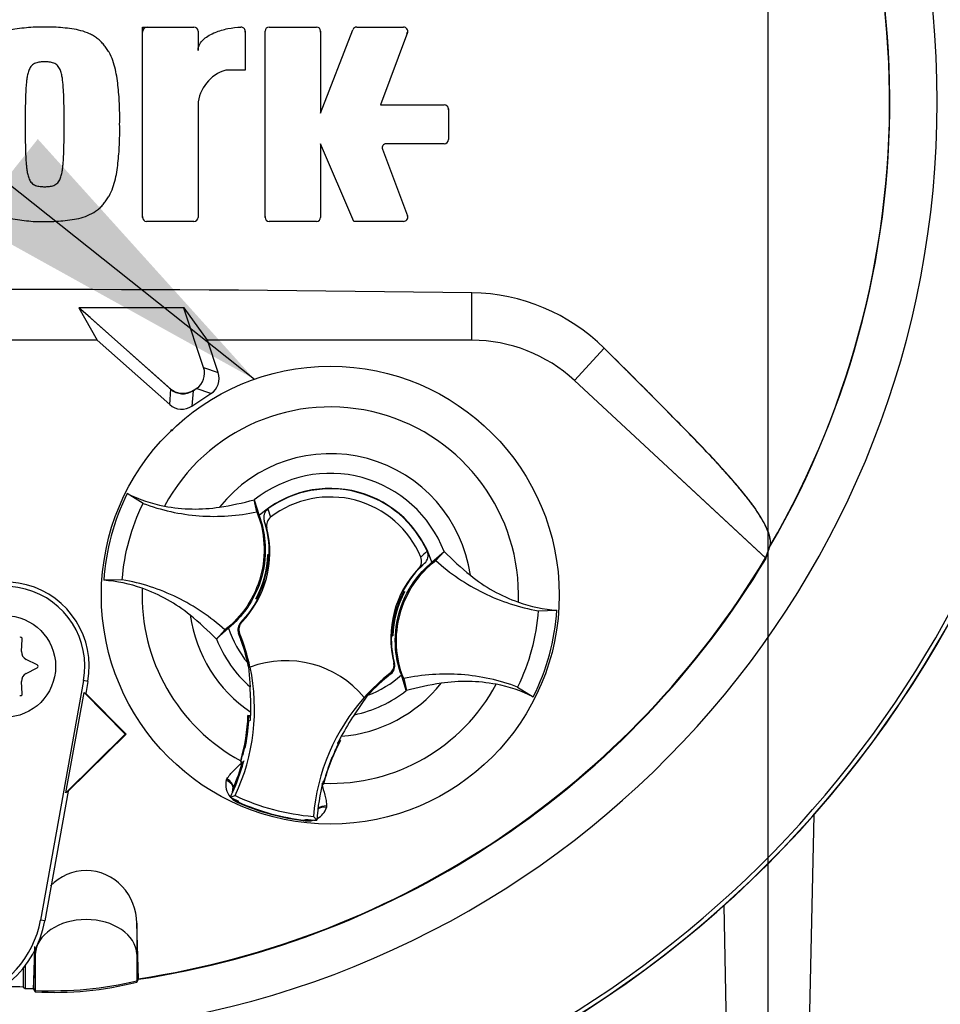
# Paper-space layout 'Sheet1' of a CAD drawing. Units: millimetres. Extents: x 0 to 4158, y 0 to 2940.
# Drawn here: x 2421 to 2512, y 1347 to 1444 of the extents above; entities that cross this region are included whole.
import ezdxf
from ezdxf.enums import TextEntityAlignment as Align
from ezdxf.lldxf.tags import DXFTag

# ---------------------------------------------------------------- set-up
doc = ezdxf.new("R2010")
doc.units = ezdxf.units.MM
doc.header["$LTSCALE"] = 7.000007
for name, color, linetype in [('center line', 7, 'Continuous'), ('Default', 7, 'Continuous'), ('tangent', 7, 'Continuous'), ('TSH-1', 7, 'Continuous'), ('visible', 7, 'Continuous')]:
    doc.layers.add(name, color=color, linetype=linetype)
doc.styles.add('SEACAD_Arial', font='arial.ttf')
tags = doc.linetypes.add('CENTER2', pattern=[28.575, 19.05, -3.175, 3.175, -3.175]).pattern_tags.tags
tags[10:11] = [DXFTag(74, 4), DXFTag(75, 0), DXFTag(340, '0'), DXFTag(46, 0.0), DXFTag(50, 0.0), DXFTag(44, 0.0), DXFTag(45, 0.0)]
tags[8:9] = [DXFTag(74, 4), DXFTag(75, 0), DXFTag(340, '0'), DXFTag(46, 0.0), DXFTag(50, 0.0), DXFTag(44, 0.0), DXFTag(45, 0.0)]
tags[6:7] = [DXFTag(74, 4), DXFTag(75, 0), DXFTag(340, '0'), DXFTag(46, 0.0), DXFTag(50, 0.0), DXFTag(44, 0.0), DXFTag(45, 0.0)]
tags[4:5] = [DXFTag(74, 4), DXFTag(75, 0), DXFTag(340, '0'), DXFTag(46, 0.0), DXFTag(50, 0.0), DXFTag(44, 0.0), DXFTag(45, 0.0)]
tags = doc.linetypes.add('HIDDEN2', pattern=[4.7625, 3.175, -1.5875]).pattern_tags.tags
tags[6:7] = [DXFTag(74, 4), DXFTag(75, 0), DXFTag(340, '0'), DXFTag(46, 0.0), DXFTag(50, 0.0), DXFTag(44, 0.0), DXFTag(45, 0.0)]
tags[4:5] = [DXFTag(74, 4), DXFTag(75, 0), DXFTag(340, '0'), DXFTag(46, 0.0), DXFTag(50, 0.0), DXFTag(44, 0.0), DXFTag(45, 0.0)]
doc.dimstyles.new('ISO-InstDr', dxfattribs={"dimtxt": 22.400022, "dimasz": 31.360031, "dimexe": 11.200011, "dimexo": 11.200011, "dimgap": 5.600006, "dimtad": 1, "dimdec": 0, "dimzin": 0, "dimdsep": 46, "dimtxsty": 'SEACAD_Arial', "dimblk1": '_SE_FILLED', "dimblk2": '_SE_FILLED', "dimsah": 1, "dimcen": 11.200011, "dimadec": 0, "dimazin": 0, "dimtfac": 0.5, "dimtofl": 0, "dimtmove": 0, "dimatfit": 3, "dimfxl": 1, "dimtzin": 0, "dimarcsym": 0})

# ---------------------------------------------------------------- blocks, each defined once
blk = doc.blocks.new('SE4')
at = {"layer": 'tangent', "color": 7, "linetype": 'Continuous'}
for p, q in [((2465.514, 1412.31), (2465.514, 1416.974)), ((2465.514, 1412.31), (2465.514, 1416.974)), ((2475.584, 1408.356), (2478.518, 1411.516)), ((2475.584, 1408.356), (2478.518, 1411.516)), ((2439.135, 1409.628), (2440.571, 1409.132)), ((2435.801, 1405.985), (2435.91, 1407.5)), ((2438.093, 1407.344), (2437.984, 1405.829)), ((2439.855, 1407.063), (2438.419, 1407.56)), ((2445.457, 1395.725), (2445.72, 1394.92)), ((2445.356, 1393.85), (2445.097, 1394.571)), ((2460.855, 1390.384), (2460.272, 1389.887)), ((2442.784, 1384.563), (2442.879, 1384.587)), ((2442.676, 1383.524), (2442.575, 1383.494)), ((2457.824, 1380.616), (2457.895, 1380.548)), ((2457.546, 1379.516), (2457.474, 1379.592)), ((2427.761, 1378.777), (2427.34, 1378.853)), ((2441.363, 1369.06), (2441.423, 1369.195)), ((2442.508, 1366.877), (2442.528, 1366.922)), ((2442.528, 1366.922), (2442.563, 1367.001)), ((2451.226, 1366.534), (2451.21, 1366.387)), ((2449.119, 1365.083), (2449.124, 1365.132)), ((2449.124, 1365.132), (2449.134, 1365.218)), ((2499.107, 1365.633), (2498.256, 1325.248)), ((2490.254, 1356.718), (2490.917, 1325.248)), ((2423.524, 1355.239), (2423.103, 1355.314)), ((2422.422, 1348.573), (2422.59, 1351.958)), ((2422.59, 1351.958), (2422.59, 1348.397)), ((2432.583, 1351.958), (2432.705, 1349.495)), ((2432.583, 1351.958), (2432.583, 1349.342))]:
    blk.add_line(p, q, dxfattribs=at)
for centre, radius, start, end in [((2419.587, 1435.748), 87, 329.79033, 32.8108), ((2451.587, 1387.248), 18.502, 357.87887, 151.74732), ((2451.587, 1387.248), 13.91, 8.10946, 141.51672), ((2451.587, 1387.248), 11.978, 21.0367, 128.58948), ((2467.105, 1384.307), 9.409, 129.53035, 134.69345), ((2451.587, 1387.248), 18.502, 177.87887, 241.62032), ((2451.587, 1387.248), 13.91, 188.10946, 235.80584), ((2451.587, 1387.248), 11.978, 201.0367, 228.84627), ((2451.587, 1387.248), 9.809, 206.46525, 206.77245), ((2451.587, 1387.248), 10.679, 220.91531, 221.22251), ((2451.587, 1387.248), 18.502, 268.00587, 331.74732), ((2451.587, 1387.248), 13.91, 274.43476, 321.51672), ((2451.587, 1387.248), 11.978, 281.39433, 308.58948), ((2443.194, 1368.629), 1.881, 166.74238, 219.75517), ((2442.976, 1367.847), 1.028, 158.17301, 182.09838), ((2443.194, 1368.629), 1.881, 224.97539, 248.61647), ((2442.976, 1367.847), 1.028, 221.52403, 244.16275), ((2451.587, 1387.248), 22.302, 245.97901, 263.64717), ((2449.413, 1366.94), 1.881, 298.58027, 342.88418), ((2449.413, 1366.94), 1.881, 261.00935, 284.99563), ((2449.205, 1366.156), 1.028, 265.46354, 288.36684)]:
    blk.add_arc(centre, radius, start, end, dxfattribs=at)
for centre, major_axis, ratio, start_param, end_param in [((2441.074, 1368.545), (0.941, -0.34), 0.585282, 0.043055, 1.473306), ((2441.152, 1368.712), (-0.866, 0.5), 0.553734, 3.339088, 4.718707), ((2451.199, 1365.796), (-0.983, 0.183), 0.585282, 4.809879, 5.825461), ((2451.217, 1365.98), (1, -0.006), 0.553734, 1.564478, 2.578813), ((2427.587, 1351.835), (-5, 0), 0.707107, 3.176499, 6.248279)]:
    blk.add_ellipse(centre, major_axis=major_axis, ratio=ratio, start_param=start_param, end_param=end_param, dxfattribs=at)
for points, knots in [([(2441.423, 1369.195), (2441.508, 1369.34), (2441.614, 1369.479), (2441.85, 1369.755), (2441.98, 1369.892), (2442.383, 1370.299), (2442.672, 1370.571), (2442.955, 1370.855)], [0, 0, 0, 0, 0.25, 0.25, 0.5, 0.5, 1, 1, 1, 1]), ([(2450.744, 1368.74), (2450.845, 1368.352), (2450.957, 1367.972), (2451.099, 1367.417), (2451.142, 1367.233), (2451.206, 1366.875), (2451.227, 1366.702), (2451.226, 1366.534)], [0, 0, 0, 0, 0.5, 0.5, 0.75, 0.75, 1, 1, 1, 1])]:
    blk.add_open_spline(points, degree=3, knots=knots, dxfattribs=at)
at = {"layer": 'visible', "color": 7, "linetype": 'Continuous'}
for p, q in [((2433.127, 1424.389), (2433.127, 1443.095)), ((2433.127, 1443.095), (2438.186, 1443.095)), ((2445.58, 1443.095), (2450.239, 1443.095)), ((2454.189, 1443.095), (2458.796, 1443.095)), ((2438.586, 1442.695), (2438.586, 1440.802)), ((2443.226, 1442.691), (2443.226, 1438.864)), ((2445.18, 1424.388), (2445.18, 1442.695)), ((2450.639, 1434.633), (2453.816, 1442.839)), ((2450.639, 1442.695), (2450.639, 1434.633)), ((2459.171, 1442.554), (2456.508, 1435.452)), ((2443.226, 1438.864), (2441.316, 1438.864)), ((2438.586, 1435.452), (2438.586, 1424.389)), ((2456.508, 1435.452), (2462.795, 1435.452)), ((2463.195, 1435.052), (2463.195, 1432.031)), ((2453.915, 1423.988), (2450.639, 1431.631)), ((2450.639, 1431.631), (2450.639, 1424.388)), ((2462.795, 1431.631), (2457.085, 1431.631)), ((2456.71, 1431.091), (2459.171, 1424.529)), ((2438.186, 1423.989), (2433.527, 1423.989)), ((2450.239, 1423.988), (2445.58, 1423.988)), ((2458.796, 1423.988), (2453.915, 1423.988)), ((2437.209, 1415.482), (2426.865, 1415.51)), ((2426.896, 1415.498), (2426.865, 1415.51)), ((2426.865, 1415.51), (2428.673, 1412.31)), ((2426.865, 1415.51), (2428.673, 1412.31)), ((2437.209, 1415.482), (2426.865, 1415.51)), ((2427.976, 1414.54), (2426.865, 1415.51)), ((2426.896, 1415.498), (2435.91, 1407.5)), ((2437.193, 1415.46), (2426.896, 1415.498)), ((2437.193, 1415.46), (2437.209, 1415.482)), ((2439.135, 1409.628), (2437.193, 1415.46)), ((2439.513, 1412.31), (2437.209, 1415.482)), ((2427.976, 1414.54), (2435.795, 1407.602)), ((2428.673, 1412.31), (2410.5, 1412.31)), ((2428.673, 1412.31), (2410.5, 1412.31)), ((2428.673, 1412.31), (2435.801, 1405.985)), ((2465.514, 1412.31), (2439.513, 1412.31)), ((2440.571, 1409.132), (2439.513, 1412.31)), ((2475.584, 1408.356), (2494.372, 1390.913)), ((2475.584, 1408.356), (2494.415, 1390.873)), ((2438.093, 1407.344), (2438.419, 1407.56)), ((2438.221, 1407.429), (2438.292, 1407.476)), ((2437.984, 1405.829), (2439.855, 1407.063)), ((2433.179, 1396.271), (2431.633, 1397.24)), ((2444.369, 1395.441), (2444.11, 1396.624)), ((2444.11, 1396.624), (2444.115, 1396.611)), ((2444.115, 1396.611), (2444.603, 1395.089)), ((2445.481, 1391.208), (2445.455, 1391.244)), ((2445.455, 1391.244), (2445.584, 1391.209)), ((2445.477, 1390.97), (2445.519, 1390.911)), ((2445.481, 1391.208), (2445.583, 1391.181)), ((2445.502, 1390.866), (2445.571, 1390.916)), ((2461.576, 1390.481), (2462.767, 1391.548)), ((2461.956, 1390.667), (2462.778, 1391.557)), ((2462.767, 1391.548), (2462.778, 1391.557)), ((2431.143, 1388.771), (2429.319, 1388.717)), ((2444.5, 1387.156), (2444.433, 1387.126)), ((2444.5, 1387.148), (2444.488, 1387.151)), ((2444.5, 1387.148), (2444.544, 1387.05)), ((2458.673, 1387.349), (2458.629, 1387.446)), ((2458.673, 1387.34), (2458.74, 1387.37)), ((2458.685, 1387.346), (2458.673, 1387.349)), ((2458.729, 1387.641), (2458.897, 1387.595)), ((2458.858, 1387.579), (2458.897, 1387.595)), ((2444.315, 1386.918), (2444.276, 1386.901)), ((2444.444, 1386.856), (2444.276, 1386.901)), ((2472.03, 1385.725), (2473.854, 1385.779)), ((2441.217, 1383.829), (2440.395, 1382.94)), ((2441.597, 1384.015), (2440.406, 1382.948)), ((2457.718, 1383.252), (2457.589, 1383.287)), ((2457.692, 1383.288), (2457.59, 1383.316)), ((2457.671, 1383.631), (2457.602, 1383.581)), ((2457.696, 1383.526), (2457.654, 1383.585)), ((2457.692, 1383.288), (2457.718, 1383.252)), ((2421.239, 1381.725), (2421.312, 1382.943)), ((2440.406, 1382.948), (2440.395, 1382.94)), ((2422.783, 1380.395), (2421.692, 1380.941)), ((2443.468, 1380.59), (2443.517, 1380.254)), ((2443.554, 1380.211), (2443.704, 1378.229)), ((2443.693, 1380.175), (2443.709, 1380.181)), ((2421.692, 1379.556), (2422.783, 1380.101)), ((2459.058, 1377.886), (2458.57, 1379.408)), ((2421.312, 1377.553), (2421.239, 1378.771)), ((2427.34, 1378.853), (2423.103, 1355.314)), ((2427.761, 1378.777), (2427.55, 1377.602)), ((2458.804, 1379.055), (2459.063, 1377.872)), ((2469.994, 1378.225), (2471.54, 1377.256)), ((2425.605, 1367.836), (2427.38, 1377.698)), ((2427.38, 1377.698), (2427.55, 1377.602)), ((2427.38, 1377.698), (2431.433, 1373.603)), ((2427.55, 1377.602), (2431.507, 1373.603)), ((2453.953, 1375.506), (2455.277, 1377.418)), ((2459.063, 1377.872), (2459.058, 1377.886)), ((2454.917, 1377.204), (2454.928, 1377.19)), ((2443.76, 1375.384), (2443.496, 1375.428)), ((2443.603, 1375.297), (2443.496, 1375.428)), ((2443.568, 1374.893), (2443.499, 1374.904)), ((2443.603, 1375.297), (2443.531, 1375.245)), ((2443.568, 1374.893), (2443.74, 1374.951)), ((2443.628, 1375.291), (2443.603, 1375.297)), ((2443.756, 1375.27), (2443.628, 1375.291)), ((2443.755, 1375.257), (2443.628, 1375.291)), ((2431.433, 1373.603), (2425.605, 1367.836)), ((2431.507, 1373.603), (2425.816, 1367.971)), ((2431.433, 1373.603), (2431.507, 1373.603)), ((2443.363, 1373.608), (2443.157, 1372.37)), ((2452.365, 1372.598), (2452.294, 1372.678)), ((2452.431, 1372.9), (2452.41, 1372.907)), ((2452.431, 1372.9), (2452.59, 1372.96)), ((2452.467, 1372.819), (2452.431, 1372.9)), ((2452.59, 1372.96), (2452.463, 1373.008)), ((2442.792, 1370.97), (2442.768, 1370.886)), ((2442.802, 1370.907), (2442.768, 1370.886)), ((2442.768, 1370.886), (2442.955, 1370.855)), ((2442.802, 1370.907), (2442.805, 1370.906)), ((2442.967, 1370.853), (2442.955, 1370.855)), ((2442.967, 1370.853), (2443.063, 1370.837)), ((2451.365, 1370.234), (2451.784, 1371.322)), ((2450.844, 1368.789), (2450.865, 1368.781)), ((2450.845, 1368.702), (2450.921, 1368.673)), ((2450.865, 1368.781), (2450.901, 1368.712)), ((2450.957, 1368.944), (2450.882, 1368.935)), ((2450.9, 1368.709), (2450.903, 1368.708)), ((2450.903, 1368.708), (2450.921, 1368.673)), ((2450.921, 1368.673), (2450.943, 1368.757)), ((2425.816, 1367.971), (2423.524, 1355.239)), ((2425.816, 1367.971), (2425.605, 1367.836)), ((2441.749, 1367.384), (2442.238, 1367.554)), ((2450.267, 1365.121), (2449.927, 1365.512)), ((2432.747, 1349.552), (2432.583, 1355.004)), ((2432.583, 1355.004), (2432.583, 1351.958)), ((2432.749, 1349.494), (2432.583, 1355.004)), ((2422.59, 1352.436), (2422.59, 1351.958)), ((2421.384, 1350.571), (2421.384, 1348.723)), ((2421.587, 1350.828), (2421.587, 1348.576)), ((2432.583, 1349.342), (2432.705, 1349.495)), ((2432.583, 1349.225), (2432.709, 1349.425)), ((2432.705, 1349.495), (2432.747, 1349.552)), ((2432.709, 1349.425), (2432.749, 1349.494)), ((2422.4, 1348.598), (2422.422, 1348.573)), ((2422.419, 1348.51), (2422.59, 1348.274)), ((2422.422, 1348.573), (2422.59, 1348.397))]:
    blk.add_line(p, q, dxfattribs=at)
for centre, radius in [((2451.587, 1387.248), 22.502), ((2419.587, 1380.248), 5)]:
    blk.add_circle(centre, radius, dxfattribs=at)
at = {"layer": 'visible', "color": 7, "linetype": 'HIDDEN2'}
blk.add_circle((2436.005, 1403.458), 0.0617, dxfattribs=at)
at = {"layer": 'visible', "color": 7, "linetype": 'Continuous'}
for centre, radius, start, end in [((2419.587, 1435.748), 91.655, 191.75205, 168.24795), ((2419.587, 1435.748), 86.974, 329.8646, 33.23668), ((2433.627, 1442.595), 0.5, 90, 180), ((2438.186, 1442.695), 0.4, 0, 90), ((2442.826, 1442.691), 0.4, 0, 92.56389), ((2445.58, 1442.695), 0.4, 90, 180), ((2450.239, 1442.695), 0.4, 0, 90), ((2454.189, 1442.695), 0.4, 90, 158.83874), ((2458.796, 1442.695), 0.4, 339.44395, 90), ((2442.726, 1442.585), 0.5, 0, 15.65973), ((2450.139, 1442.595), 0.5, 0, 15.35792), ((2458.652, 1442.595), 0.5, 339.44395, 357.29391), ((2442.384, 1435.211), 3.806, 106.30654, 176.37272), ((2462.795, 1435.052), 0.4, 0, 90), ((2462.695, 1434.952), 0.5, 0, 15.35049), ((2457.085, 1431.231), 0.4, 90, 200.55551), ((2462.795, 1432.031), 0.4, 270, 0), ((2457.229, 1431.131), 0.5, 182.70468, 200.55551), ((2419.587, 1435.748), 105.581, 288.57497, 355.13628), ((2419.587, 1435.748), 105.581, 288.57497, 355.13628), ((2419.587, 1435.748), 105.993, 274.98244, 355.02003), ((2419.587, 1435.748), 106.017, 274.98926, 355.0132), ((2419.587, 1435.748), 106, 275.78144, 354.08869), ((2433.627, 1424.489), 0.5, 180, 195.37991), ((2433.527, 1424.389), 0.4, 180, 270), ((2438.186, 1424.389), 0.4, 270, 0), ((2445.68, 1424.488), 0.5, 180, 195.37526), ((2445.58, 1424.388), 0.4, 180, 270), ((2450.239, 1424.388), 0.4, 270, 0), ((2458.796, 1424.388), 0.4, 270, 20.55551), ((2419.587, -1837.46), 3254.758, 89.191474, 90.808526), ((2419.587, -1837.46), 3254.758, 89.191474, 90.808526), ((2465.221, 1398.056), 18.921, 45.34884, 89.11058), ((2465.221, 1398.056), 18.921, 45.34884, 89.11058), ((2465.514, 1397.51), 14.8, 47.12565, 90), ((2465.514, 1397.51), 14.8, 47.12565, 90), ((2451.587, 1387.248), 10.5, 17.93298, 131.69321), ((2451.587, 1387.248), 10.461, 24.36942, 125.87118), ((2451.585, 1387.249), 22.314, 153.39951, 176.22668), ((2437.986, 1410.035), 14.286, 243.59177, 259.11383), ((2435.912, 1427.039), 31.5, 278.73762, 285.08399), ((2451.587, 1387.248), 9.657, 22.83677, 127.40382), ((2435.64, 1391.485), 10, 316.38213, 13.68053), ((2435.64, 1391.485), 9.948, 358.4093, 18.06925), ((2419.587, 1435.748), 87.195, 278.68121, 329.05639), ((2419.587, 1435.748), 87.253, 278.67653, 329.04845), ((2435.663, 1391.571), 9.798, 331.53679, 358.0894), ((2435.651, 1391.528), 9.873, 337.45031, 356.15306), ((2448.729, 1391.028), 3.253, 176.82737, 181.02409), ((2435.64, 1391.485), 9.948, 356.71883, 358.4093), ((2485.208, 1413.629), 31.47, 224.5391, 230.89166), ((2467.533, 1383.011), 10, 136.56006, 193.85847), ((2467.533, 1383.011), 9.948, 132.17134, 152.26312), ((2419.587, 1380.248), 8.306, 349.79595, 160.23557), ((2419.587, 1380.248), 7.878, 349.79595, 160.23557), ((2428.326, 1374.443), 14.308, 70.52473, 86.02205), ((2455.779, 1380.548), 13.115, 149.89508, 150.94088), ((2435.64, 1391.485), 9.948, 332.26312, 333.52177), ((2435.663, 1391.571), 9.878, 333.45537, 337.1958), ((2435.64, 1391.485), 9.865, 333.91519, 336.18467), ((2467.51, 1382.926), 9.798, 151.53679, 178.0894), ((2467.51, 1382.926), 9.878, 153.45537, 157.1958), ((2467.533, 1383.011), 9.865, 153.91519, 156.18467), ((2467.533, 1383.011), 9.948, 152.26312, 153.52177), ((2450.89, 1359.86), 28.841, 73.96127, 74.25348), ((2447.394, 1393.948), 13.115, 329.89508, 330.94088), ((2435.64, 1391.485), 9.948, 315.90532, 332.26312), ((2452.283, 1414.637), 28.841, 253.96127, 254.25348), ((2467.522, 1382.968), 9.873, 157.45031, 176.15306), ((2474.847, 1400.053), 14.308, 250.52473, 266.02205), ((2417.965, 1360.867), 31.47, 44.5391, 50.89166), ((2451.588, 1387.248), 22.314, 333.39951, 356.22668), ((2421.148, 1382.953), 0.164, 356.56748, 123.43252), ((2451.587, 1387.248), 10.5, 197.93298, 219.35793), ((2424.138, 1376.063), 19.878, 19.90339, 21.95297), ((2424.138, 1376.063), 19.983, 11.87726, 21.92471), ((2467.533, 1383.011), 9.948, 178.4093, 194.33528), ((2467.533, 1383.011), 9.948, 176.71883, 178.4093), ((2454.444, 1383.468), 3.253, 356.82737, 1.02409), ((2424.079, 1376.21), 19.878, 12.72846, 19.59619), ((2427.561, 1377.188), 16.277, 10.704, 20.28014), ((2422.06, 1381.676), 0.822, 176.56748, 243.43252), ((2422.71, 1380.248), 0.164, 296.56748, 63.43252), ((2424.138, 1376.063), 20, 334.82346, 11.88494), ((2447.221, 1370.818), 10, 39.68232, 110.55828), ((2422.06, 1378.82), 0.822, 116.56748, 183.43252), ((2469.863, 1363.914), 19.983, 128.31588, 138.36333), ((2469.863, 1363.914), 19.878, 128.28762, 137.20493), ((2451.587, 1387.248), 10.5, 290.57546, 311.69321), ((2412.434, 1376.165), 31.338, 359.2279, 3.77702), ((2467.261, 1347.457), 31.5, 98.73762, 105.08399), ((2465.187, 1364.461), 14.286, 63.59177, 79.11383), ((2421.148, 1377.543), 0.164, 236.56748, 3.43252), ((2469.863, 1363.914), 20, 138.35565, 175.41714), ((2424.079, 1376.21), 19.433, 344.35605, 357.69403), ((2424.138, 1376.063), 19.633, 356.75387, 358.02034), ((2424.138, 1376.063), 19.633, 358.02034, 359.06608), ((2480.273, 1358.072), 31.57, 146.48036, 150.99591), ((2424.138, 1376.063), 19.465, 348.58077, 356.55552), ((2458.85, 1373.314), 15.439, 172.81463, 176.58166), ((2424.079, 1376.21), 19.46, 344.18606, 353.12733), ((2424.019, 1376.201), 19.517, 344.25984, 353.17433), ((2424.079, 1376.21), 19.46, 353.12733, 354.17264), ((2469.863, 1363.914), 19.633, 151.17451, 152.40469), ((2469.737, 1363.816), 19.433, 151.93216, 165.27014), ((2469.863, 1363.914), 19.633, 152.40469, 153.48673), ((2461.592, 1368.081), 18.928, 166.90362, 169.62608), ((2469.784, 1363.778), 19.517, 156.45186, 165.36635), ((2469.737, 1363.816), 19.46, 156.49886, 165.44013), ((2469.737, 1363.816), 19.46, 155.45355, 156.49886), ((2424.138, 1376.063), 19.633, 335.28116, 344.56432), ((2424.079, 1376.21), 19.633, 336.29167, 344.16619), ((2424.138, 1376.063), 19.633, 344.56432, 345.06042), ((2505.032, 1351.635), 56.799, 160.88522, 161.67693), ((2469.863, 1363.914), 19.633, 165.18018, 176.47423), ((2424.138, 1376.063), 19.633, 333.76637, 335.28116), ((2442.97, 1367.914), 0.999, 161.59076, 183.52247), ((2442.97, 1367.914), 0.999, 156.29167, 161.59076), ((2451.587, 1387.248), 22.167, 243.65441, 245.97901), ((2451.587, 1387.248), 21.8, 244.60731, 265.63328), ((2451.587, 1387.248), 22.253, 245.97901, 263.64717), ((2451.587, 1387.248), 22.167, 263.64717, 266.58618), ((2413.381, 1357.064), 9.878, 160.23557, 349.79595), ((2413.381, 1357.064), 10.306, 310.94411, 349.79595), ((2424.14, 1385.312), 36.948, 267.595, 283.21019), ((2424.585, 1380.279), 32.068, 266.43293, 284.44403), ((2420.592, 1334.508), 14.237, 86.80866, 91.83801), ((2419.587, 1435.748), 87.195, 271.31431, 271.84885)]:
    blk.add_arc(centre, radius, start, end, dxfattribs=at)
for centre, major_axis, ratio, start_param, end_param in [((2437.424, 1409.062), (-1.705, 0.59), 0.997825, 2.488145, 3.79504), ((2438.86, 1408.566), (-1.705, 0.59), 0.997825, 2.488145, 3.79504), ((2437.121, 1409.103), (0.143, 1.999), 0.997825, 2.488145, 3.79504), ((2437.103, 1408.851), (0.128, 1.799), 0.997825, 2.488145, 3.79504), ((2436.995, 1407.336), (0.128, 1.799), 0.997825, 2.488145, 3.79504), ((2407.693, 1422.938), (63.829, 68.749), 0.982487, 5.100544, 5.112649), ((2403.604, 1418.534), (66.187, 71.29), 0.970407, 5.153315, 5.166461), ((2566.209, 1435.622), (-195.584, 0.166), 0.661605, 0.737587, 0.739125)]:
    blk.add_ellipse(centre, major_axis=major_axis, ratio=ratio, start_param=start_param, end_param=end_param, dxfattribs=at)
for points, knots in [([(2423.512, 1443.095), (2423.211, 1443.101), (2422.909, 1443.107), (2422.309, 1443.083), (2422.011, 1443.054), (2421.414, 1442.989), (2421.116, 1442.958), (2420.521, 1442.874), (2420.224, 1442.816), (2419.647, 1442.656), (2419.365, 1442.555), (2418.818, 1442.299), (2418.558, 1442.148), (2418.2, 1441.877), (2418.085, 1441.778), (2417.873, 1441.563), (2417.776, 1441.448), (2417.592, 1441.213), (2417.505, 1441.092), (2417.333, 1440.848), (2417.251, 1440.723), (2417.024, 1440.336), (2416.902, 1440.056), (2416.704, 1439.49), (2416.623, 1439.203), (2416.422, 1438.329), (2416.343, 1437.731), (2416.222, 1436.537), (2416.176, 1435.94), (2416.129, 1434.742), (2416.134, 1434.142), (2416.142, 1433.542)], [0, 0, 0, 0, 0.0625, 0.0625, 0.125, 0.125, 0.1875, 0.1875, 0.25, 0.25, 0.3125, 0.3125, 0.375, 0.375, 0.40625, 0.40625, 0.4375, 0.4375, 0.46875, 0.46875, 0.5, 0.5, 0.5625, 0.5625, 0.625, 0.625, 0.75, 0.75, 0.875, 0.875, 1, 1, 1, 1]), ([(2430.881, 1433.542), (2430.89, 1434.144), (2430.895, 1434.746), (2430.847, 1435.948), (2430.801, 1436.547), (2430.678, 1437.746), (2430.599, 1438.343), (2430.396, 1439.219), (2430.315, 1439.508), (2430.113, 1440.078), (2429.991, 1440.355), (2429.761, 1440.741), (2429.678, 1440.866), (2429.505, 1441.112), (2429.416, 1441.234), (2429.23, 1441.47), (2429.132, 1441.583), (2428.921, 1441.793), (2428.808, 1441.89), (2428.567, 1442.07), (2428.44, 1442.153), (2428.181, 1442.304), (2428.048, 1442.373), (2427.642, 1442.561), (2427.36, 1442.662), (2426.778, 1442.82), (2426.484, 1442.877), (2425.893, 1442.96), (2425.597, 1442.99), (2425.004, 1443.054), (2424.708, 1443.084), (2424.112, 1443.107), (2423.812, 1443.101), (2423.512, 1443.095)], [0, 0, 0, 0, 0.125, 0.125, 0.25, 0.25, 0.375, 0.375, 0.4375, 0.4375, 0.5, 0.5, 0.53125, 0.53125, 0.5625, 0.5625, 0.59375, 0.59375, 0.625, 0.625, 0.65625, 0.65625, 0.6875, 0.6875, 0.75, 0.75, 0.8125, 0.8125, 0.875, 0.875, 0.9375, 0.9375, 1, 1, 1, 1]), ([(2438.586, 1440.802), (2438.586, 1440.911), (2438.602, 1441.018), (2438.661, 1441.226), (2438.705, 1441.327), (2438.864, 1441.609), (2439.009, 1441.774), (2439.33, 1442.06), (2439.509, 1442.184), (2439.882, 1442.401), (2440.078, 1442.494), (2440.678, 1442.739), (2441.096, 1442.856), (2441.946, 1443.022), (2442.377, 1443.071), (2442.808, 1443.09)], [0, 0, 0, 0, 0.0625, 0.0625, 0.125, 0.125, 0.25, 0.25, 0.375, 0.375, 0.5, 0.5, 0.75, 0.75, 1, 1, 1, 1]), ([(2423.512, 1439.683), (2423.437, 1439.683), (2423.361, 1439.68), (2423.211, 1439.669), (2423.136, 1439.664), (2422.986, 1439.648), (2422.912, 1439.636), (2422.764, 1439.608), (2422.692, 1439.587), (2422.553, 1439.527), (2422.485, 1439.493), (2422.356, 1439.414), (2422.296, 1439.366), (2422.136, 1439.202), (2422.055, 1439.07), (2421.932, 1438.794), (2421.889, 1438.65), (2421.819, 1438.357), (2421.793, 1438.208), (2421.75, 1437.909), (2421.734, 1437.759), (2421.703, 1437.459), (2421.688, 1437.309), (2421.654, 1436.858), (2421.643, 1436.557), (2421.624, 1435.954), (2421.616, 1435.653), (2421.6, 1434.748), (2421.599, 1434.145), (2421.601, 1433.542)], [0, 0, 0, 0, 0.03125, 0.03125, 0.0625, 0.0625, 0.09375, 0.09375, 0.125, 0.125, 0.15625, 0.15625, 0.1875, 0.1875, 0.25, 0.25, 0.3125, 0.3125, 0.375, 0.375, 0.4375, 0.4375, 0.5, 0.5, 0.625, 0.625, 0.75, 0.75, 1, 1, 1, 1]), ([(2425.422, 1433.542), (2425.425, 1434.145), (2425.424, 1434.748), (2425.407, 1435.654), (2425.4, 1435.955), (2425.38, 1436.558), (2425.369, 1436.86), (2425.335, 1437.311), (2425.321, 1437.461), (2425.289, 1437.762), (2425.273, 1437.912), (2425.23, 1438.211), (2425.204, 1438.36), (2425.133, 1438.653), (2425.09, 1438.797), (2424.967, 1439.072), (2424.886, 1439.203), (2424.727, 1439.366), (2424.667, 1439.414), (2424.538, 1439.493), (2424.471, 1439.527), (2424.331, 1439.587), (2424.258, 1439.608), (2424.112, 1439.636), (2424.038, 1439.648), (2423.888, 1439.664), (2423.813, 1439.669), (2423.662, 1439.68), (2423.587, 1439.683), (2423.512, 1439.683)], [0, 0, 0, 0, 0.25, 0.25, 0.375, 0.375, 0.5, 0.5, 0.5625, 0.5625, 0.625, 0.625, 0.6875, 0.6875, 0.75, 0.75, 0.8125, 0.8125, 0.84375, 0.84375, 0.875, 0.875, 0.90625, 0.90625, 0.9375, 0.9375, 0.96875, 0.96875, 1, 1, 1, 1]), ([(2416.142, 1433.542), (2416.134, 1432.939), (2416.129, 1432.337), (2416.177, 1431.136), (2416.223, 1430.536), (2416.345, 1429.338), (2416.424, 1428.741), (2416.627, 1427.865), (2416.709, 1427.575), (2416.911, 1427.006), (2417.033, 1426.729), (2417.262, 1426.343), (2417.345, 1426.218), (2417.518, 1425.972), (2417.608, 1425.85), (2417.793, 1425.614), (2417.891, 1425.5), (2418.102, 1425.29), (2418.215, 1425.194), (2418.456, 1425.014), (2418.583, 1424.931), (2418.842, 1424.779), (2418.975, 1424.71), (2419.381, 1424.522), (2419.663, 1424.422), (2420.245, 1424.263), (2420.539, 1424.206), (2421.13, 1424.123), (2421.427, 1424.093), (2422.019, 1424.029), (2422.315, 1423.999), (2422.912, 1423.976), (2423.212, 1423.983), (2423.512, 1423.989)], [0, 0, 0, 0, 0.125, 0.125, 0.25, 0.25, 0.375, 0.375, 0.4375, 0.4375, 0.5, 0.5, 0.53125, 0.53125, 0.5625, 0.5625, 0.59375, 0.59375, 0.625, 0.625, 0.65625, 0.65625, 0.6875, 0.6875, 0.75, 0.75, 0.8125, 0.8125, 0.875, 0.875, 0.9375, 0.9375, 1, 1, 1, 1]), ([(2421.601, 1433.542), (2421.599, 1432.939), (2421.6, 1432.337), (2421.616, 1431.434), (2421.624, 1431.133), (2421.643, 1430.531), (2421.654, 1430.231), (2421.688, 1429.78), (2421.702, 1429.63), (2421.733, 1429.331), (2421.75, 1429.181), (2421.792, 1428.883), (2421.818, 1428.736), (2421.887, 1428.443), (2421.929, 1428.298), (2422.021, 1428.089), (2422.056, 1428.022), (2422.137, 1427.895), (2422.184, 1427.833), (2422.289, 1427.724), (2422.347, 1427.676), (2422.475, 1427.596), (2422.543, 1427.561), (2422.682, 1427.5), (2422.754, 1427.478), (2422.904, 1427.448), (2422.98, 1427.436), (2423.131, 1427.42), (2423.207, 1427.415), (2423.359, 1427.403), (2423.435, 1427.4), (2423.512, 1427.4)], [0, 0, 0, 0, 0.25, 0.25, 0.375, 0.375, 0.5, 0.5, 0.5625, 0.5625, 0.625, 0.625, 0.6875, 0.6875, 0.75, 0.75, 0.78125, 0.78125, 0.8125, 0.8125, 0.84375, 0.84375, 0.875, 0.875, 0.90625, 0.90625, 0.9375, 0.9375, 0.96875, 0.96875, 1, 1, 1, 1]), ([(2423.512, 1423.989), (2423.813, 1423.983), (2424.114, 1423.976), (2424.714, 1424), (2425.013, 1424.03), (2425.609, 1424.094), (2425.908, 1424.125), (2426.503, 1424.21), (2426.8, 1424.268), (2427.377, 1424.427), (2427.659, 1424.528), (2428.206, 1424.784), (2428.465, 1424.935), (2428.823, 1425.206), (2428.938, 1425.305), (2429.151, 1425.52), (2429.248, 1425.635), (2429.431, 1425.871), (2429.519, 1425.991), (2429.69, 1426.236), (2429.773, 1426.36), (2430, 1426.747), (2430.122, 1427.028), (2430.32, 1427.593), (2430.4, 1427.881), (2430.601, 1428.754), (2430.68, 1429.352), (2430.801, 1430.546), (2430.847, 1431.143), (2430.895, 1432.341), (2430.89, 1432.941), (2430.881, 1433.542)], [0, 0, 0, 0, 0.0625, 0.0625, 0.125, 0.125, 0.1875, 0.1875, 0.25, 0.25, 0.3125, 0.3125, 0.375, 0.375, 0.40625, 0.40625, 0.4375, 0.4375, 0.46875, 0.46875, 0.5, 0.5, 0.5625, 0.5625, 0.625, 0.625, 0.75, 0.75, 0.875, 0.875, 1, 1, 1, 1]), ([(2423.512, 1427.4), (2423.589, 1427.4), (2423.665, 1427.403), (2423.818, 1427.415), (2423.895, 1427.42), (2424.123, 1427.445), (2424.277, 1427.472), (2424.486, 1427.564), (2424.555, 1427.599), (2424.683, 1427.681), (2424.741, 1427.729), (2424.845, 1427.84), (2424.891, 1427.902), (2424.972, 1428.03), (2425.007, 1428.097), (2425.097, 1428.306), (2425.14, 1428.453), (2425.208, 1428.745), (2425.233, 1428.893), (2425.275, 1429.19), (2425.291, 1429.339), (2425.322, 1429.637), (2425.336, 1429.787), (2425.37, 1430.237), (2425.381, 1430.537), (2425.4, 1431.138), (2425.407, 1431.438), (2425.424, 1432.339), (2425.425, 1432.941), (2425.422, 1433.542)], [0, 0, 0, 0, 0.03125, 0.03125, 0.0625, 0.0625, 0.125, 0.125, 0.15625, 0.15625, 0.1875, 0.1875, 0.21875, 0.21875, 0.25, 0.25, 0.3125, 0.3125, 0.375, 0.375, 0.4375, 0.4375, 0.5, 0.5, 0.625, 0.625, 0.75, 0.75, 1, 1, 1, 1]), ([(2494.771, 1391.973), (2494.938, 1392.424), (2494.856, 1393.104), (2494.062, 1394.682), (2493.677, 1395.314), (2492.865, 1396.442), (2492.559, 1396.843), (2491.85, 1397.715), (2491.434, 1398.195), (2490.589, 1399.164), (2490.169, 1399.647), (2489.24, 1400.662), (2488.736, 1401.19), (2487.198, 1402.789), (2486.133, 1403.877), (2482.923, 1407.134), (2480.74, 1409.319), (2478.518, 1411.516)], [0, 0, 0, 0, 0.25, 0.25, 0.375, 0.375, 0.4375, 0.4375, 0.5, 0.5, 0.5625, 0.5625, 0.625, 0.625, 0.75, 0.75, 1, 1, 1, 1]), ([(2494.805, 1392.083), (2494.836, 1392.203), (2494.851, 1392.337), (2494.843, 1392.639), (2494.82, 1392.807), (2494.687, 1393.365), (2494.515, 1393.808), (2494.085, 1394.615), (2493.913, 1394.908), (2493.499, 1395.553), (2493.254, 1395.909), (2492.693, 1396.668), (2492.376, 1397.073), (2491.83, 1397.733), (2491.635, 1397.961), (2491.331, 1398.312), (2491.228, 1398.431), (2491.021, 1398.668), (2490.918, 1398.787), (2490.607, 1399.143), (2490.4, 1399.38), (2489.97, 1399.863), (2489.747, 1400.109), (2489.281, 1400.613), (2489.039, 1400.869), (2488.546, 1401.388), (2488.295, 1401.649), (2487.534, 1402.438), (2487.019, 1402.968), (2485.983, 1404.028), (2485.461, 1404.559), (2482.837, 1407.22), (2480.697, 1409.362), (2478.518, 1411.516)], [0, 0, 0, 0, 0.0625, 0.0625, 0.125, 0.125, 0.25, 0.25, 0.3125, 0.3125, 0.375, 0.375, 0.4375, 0.4375, 0.46875, 0.46875, 0.484375, 0.484375, 0.5, 0.5, 0.53125, 0.53125, 0.5625, 0.5625, 0.59375, 0.59375, 0.625, 0.625, 0.6875, 0.6875, 0.75, 0.75, 1, 1, 1, 1]), ([(2431.143, 1388.771), (2431.24, 1390.071), (2431.461, 1391.361), (2432.144, 1393.876), (2432.605, 1395.101), (2433.179, 1396.271)], [0, 0, 0, 0, 0.5, 0.5, 1, 1, 1, 1]), ([(2433.179, 1396.271), (2434.067, 1395.939), (2434.978, 1395.67), (2436.829, 1395.263), (2437.769, 1395.126), (2439.66, 1394.986), (2440.61, 1394.983), (2442.501, 1395.112), (2443.442, 1395.244), (2444.369, 1395.441)], [0, 0, 0, 0, 0.25, 0.25, 0.5, 0.5, 0.75, 0.75, 1, 1, 1, 1]), ([(2435.288, 1396.007), (2436.181, 1395.835), (2437.089, 1395.74), (2438.901, 1395.707), (2439.806, 1395.768), (2440.698, 1395.904)], [0, 0, 0, 0, 0.5014, 0.5014, 1, 1, 1, 1]), ([(2445.457, 1395.725), (2445.28, 1395.598), (2445.152, 1395.415), (2445.026, 1395.001), (2445.029, 1394.777), (2445.097, 1394.571)], [0, 0, 0, 0, 0.5, 0.5, 1, 1, 1, 1]), ([(2444.369, 1395.441), (2444.768, 1394.442), (2445.005, 1393.379), (2445.129, 1391.231), (2445.016, 1390.147), (2444.453, 1388.07), (2444.002, 1387.078), (2442.809, 1385.287), (2442.066, 1384.489), (2441.217, 1383.829)], [0, 0, 0, 0, 0.25, 0.25, 0.5, 0.5, 0.75, 0.75, 1, 1, 1, 1]), ([(2444.603, 1395.089), (2444.899, 1394.27), (2445.088, 1393.411), (2445.262, 1391.381), (2445.155, 1390.202), (2444.544, 1387.952), (2444.04, 1386.881), (2442.864, 1385.217), (2442.266, 1384.572), (2441.597, 1384.015)], [0, 0, 0, 0, 0.214105, 0.214105, 0.5, 0.5, 0.785895, 0.785895, 1, 1, 1, 1]), ([(2445.72, 1394.92), (2445.561, 1394.798), (2445.443, 1394.629), (2445.317, 1394.252), (2445.309, 1394.045), (2445.356, 1393.85)], [0, 0, 0, 0, 0.5, 0.5, 1, 1, 1, 1]), ([(2460.272, 1389.887), (2460.341, 1389.96), (2460.399, 1390.041), (2460.491, 1390.217), (2460.525, 1390.312), (2460.583, 1390.604), (2460.565, 1390.811), (2460.487, 1390.996)], [0, 0, 0, 0, 0.25, 0.25, 0.5, 0.5, 1, 1, 1, 1]), ([(2460.855, 1390.384), (2461.016, 1390.53), (2461.129, 1390.722), (2461.225, 1391.142), (2461.206, 1391.367), (2461.116, 1391.565)], [0, 0, 0, 0, 0.5, 0.5, 1, 1, 1, 1]), ([(2458.57, 1379.408), (2458.274, 1380.227), (2458.085, 1381.085), (2457.912, 1383.115), (2458.018, 1384.294), (2458.629, 1386.545), (2459.133, 1387.616), (2460.309, 1389.28), (2460.907, 1389.925), (2461.576, 1390.481)], [0, 0, 0, 0, 0.214105, 0.214105, 0.5, 0.5, 0.785895, 0.785895, 1, 1, 1, 1]), ([(2458.804, 1379.055), (2458.405, 1380.054), (2458.168, 1381.118), (2458.044, 1383.266), (2458.157, 1384.35), (2458.72, 1386.427), (2459.171, 1387.419), (2460.364, 1389.209), (2461.107, 1390.007), (2461.956, 1390.667)], [0, 0, 0, 0, 0.25, 0.25, 0.5, 0.5, 0.75, 0.75, 1, 1, 1, 1]), ([(2461.956, 1390.667), (2462.656, 1390.028), (2463.401, 1389.438), (2464.968, 1388.371), (2465.789, 1387.893), (2467.49, 1387.058), (2468.371, 1386.701), (2470.174, 1386.116), (2471.096, 1385.887), (2472.03, 1385.725)], [0, 0, 0, 0, 0.25, 0.25, 0.5, 0.5, 0.75, 0.75, 1, 1, 1, 1]), ([(2465.358, 1389.211), (2466.058, 1388.641), (2466.808, 1388.131), (2468.388, 1387.244), (2469.219, 1386.867), (2470.076, 1386.563)], [0, 0, 0, 0, 0.4986, 0.4986, 1, 1, 1, 1]), ([(2441.217, 1383.829), (2440.517, 1384.469), (2439.772, 1385.058), (2438.206, 1386.126), (2437.384, 1386.604), (2435.683, 1387.439), (2434.802, 1387.795), (2432.999, 1388.381), (2432.077, 1388.609), (2431.143, 1388.771)], [0, 0, 0, 0, 0.25, 0.25, 0.5, 0.5, 0.75, 0.75, 1, 1, 1, 1]), ([(2437.815, 1385.286), (2437.115, 1385.855), (2436.365, 1386.365), (2434.785, 1387.253), (2433.954, 1387.63), (2433.097, 1387.933)], [0, 0, 0, 0, 0.4986, 0.4986, 1, 1, 1, 1]), ([(2472.03, 1385.725), (2471.933, 1384.426), (2471.712, 1383.136), (2471.029, 1380.62), (2470.568, 1379.395), (2469.994, 1378.225)], [0, 0, 0, 0, 0.5, 0.5, 1, 1, 1, 1]), ([(2442.784, 1384.563), (2442.649, 1384.424), (2442.558, 1384.248), (2442.484, 1383.873), (2442.502, 1383.673), (2442.575, 1383.494)], [0, 0, 0, 0, 0.5, 0.5, 1, 1, 1, 1]), ([(2442.879, 1384.587), (2442.813, 1384.517), (2442.758, 1384.44), (2442.671, 1384.27), (2442.639, 1384.179), (2442.585, 1383.9), (2442.604, 1383.702), (2442.676, 1383.524)], [0, 0, 0, 0, 0.25, 0.25, 0.5, 0.5, 1, 1, 1, 1]), ([(2457.474, 1379.592), (2457.624, 1379.711), (2457.738, 1379.872), (2457.861, 1380.231), (2457.87, 1380.429), (2457.824, 1380.616)], [0, 0, 0, 0, 0.5, 0.5, 1, 1, 1, 1]), ([(2457.546, 1379.516), (2457.698, 1379.636), (2457.812, 1379.798), (2457.935, 1380.161), (2457.943, 1380.361), (2457.895, 1380.548)], [0, 0, 0, 0, 0.5, 0.5, 1, 1, 1, 1]), ([(2469.994, 1378.225), (2469.106, 1378.558), (2468.195, 1378.827), (2466.344, 1379.233), (2465.404, 1379.371), (2463.513, 1379.511), (2462.563, 1379.514), (2460.672, 1379.385), (2459.731, 1379.253), (2458.804, 1379.055)], [0, 0, 0, 0, 0.25, 0.25, 0.5, 0.5, 0.75, 0.75, 1, 1, 1, 1]), ([(2467.885, 1378.49), (2466.992, 1378.662), (2466.084, 1378.757), (2464.272, 1378.79), (2463.367, 1378.729), (2462.475, 1378.592)], [0, 0, 0, 0, 0.5014, 0.5014, 1, 1, 1, 1]), ([(2452.036, 1371.9), (2452.091, 1372.02), (2452.146, 1372.137), (2452.249, 1372.356), (2452.297, 1372.457), (2452.42, 1372.711), (2452.469, 1372.814), (2452.467, 1372.819)], [0, 0, 0, 0, 0.25, 0.25, 0.5, 0.5, 1, 1, 1, 1]), ([(2432.583, 1355.004), (2432.542, 1356.324), (2432.039, 1357.652), (2430.239, 1359.586), (2428.934, 1360.186), (2426.281, 1360.191), (2424.994, 1359.617), (2424.092, 1358.68)], [0, 0, 0, 0, 0.25, 0.25, 0.5, 0.5, 0.7454552, 0.7454552, 0.7454552, 0.7454552]), ([(2432.583, 1355.004), (2432.542, 1356.324), (2432.039, 1357.652), (2430.239, 1359.586), (2428.934, 1360.186), (2426.281, 1360.191), (2424.994, 1359.617), (2424.092, 1358.68)], [0, 0, 0, 0, 0.25, 0.25, 0.5, 0.5, 0.7454552, 0.7454552, 0.7454552, 0.7454552])]:
    blk.add_open_spline(points, degree=3, knots=knots, dxfattribs=at)
blk.add_open_spline([(2422.518, 1352.715), (2422.476, 1351.343), (2422.436, 1349.971), (2422.4, 1348.598)], degree=3, dxfattribs=at)
blk = doc.blocks.new('SEANNOT_GROUP91')
at = {"layer": 'Default', "linetype": 'Continuous'}
blk.add_hatch(color=7, dxfattribs=at).paths.add_polyline_path([(2416.331, 1423.907), (2444.129, 1408.479), (2422.837, 1432.089)])
at = {"layer": 'Default', "color": 7, "linetype": 'Continuous'}
blk.add_lwpolyline([(2011.917, 1752.186), (2444.129, 1408.479)], dxfattribs=at)
blk = doc.blocks.new('SEANNOT_GROUP100')
at = {"layer": 'center line', "color": 7, "linetype": 'CENTER2'}
blk.add_line((2494.587, 1644.028), (2494.587, 673.333), dxfattribs=at)
blk = doc.blocks.new('DMBLK5585')
at = {"layer": 'Default', "linetype": 'Continuous'}
for points in [[(2310.947, 1724.948), (2279.587, 1719.721), (2310.947, 1714.495)], [(2463.226, 1724.948), (2463.226, 1714.495), (2494.587, 1719.721)]]:
    blk.add_hatch(color=7, dxfattribs=at).paths.add_polyline_path(points)
at = {"layer": 'Default', "color": 7, "linetype": 'Continuous'}
for p, q in [((2279.587, 1351.948), (2279.587, 1730.921)), ((2494.587, 1655.229), (2494.587, 1730.921)), ((2494.587, 1719.721), (2279.587, 1719.721))]:
    blk.add_line(p, q, dxfattribs=at)
at = {"layer": 'Default', "color": 7, "linetype": 'Continuous', "style": 'SEACAD_Arial'}
for s, p in [('215', (2350.808, 1774.601)), ('(', (2329.382, 1747.721)), (')', (2434.565, 1747.721)), ('8.46"', (2350.808, 1747.721))]:
    blk.add_text(s, height=22.4, dxfattribs=at).set_placement(p, align=Align.TOP_LEFT)
blk = doc.blocks.new('_SE_FILLED')
at = {"color": 0}
blk.add_line((0, 0), (-1, 0), dxfattribs=at)
blk.add_solid([(0, 0), (-1, -0.1665), (-1, 0.1665), (0, 0)], dxfattribs=at)

psp = doc.layouts.new('Sheet1')

# ---------------------------------------------------------------- block references
at = {"layer": 'center line'}
psp.add_blockref('SEANNOT_GROUP100', (0, 0), dxfattribs=at)
at = {"layer": 'Default'}
psp.add_blockref('SEANNOT_GROUP91', (0, 0), dxfattribs=at)
at = {"layer": 'TSH-1'}
psp.add_blockref('SE4', (0, 0), dxfattribs=at)

# ---------------------------------------------------------------- dimensions: what is measured, and where the dimension line sits
at = {"layer": 'Default', "color": 7, "linetype": 'Continuous'}
dim = psp.add_linear_dim(base=(2279.587, 1719.721), p1=(2494.587, 1644.028), p2=(2279.587, 1340.748), text='\\A1;<>', dimstyle='ISO-InstDr', override={"dimpost": '\\X'}, dxfattribs=at)
dim.commit()
dim.dimension.update_dxf_attribs({"geometry": 'DMBLK5585', "text_midpoint": (2387.087, 1719.721), "dimtype": 160})

doc.saveas('drawing.dxf')
